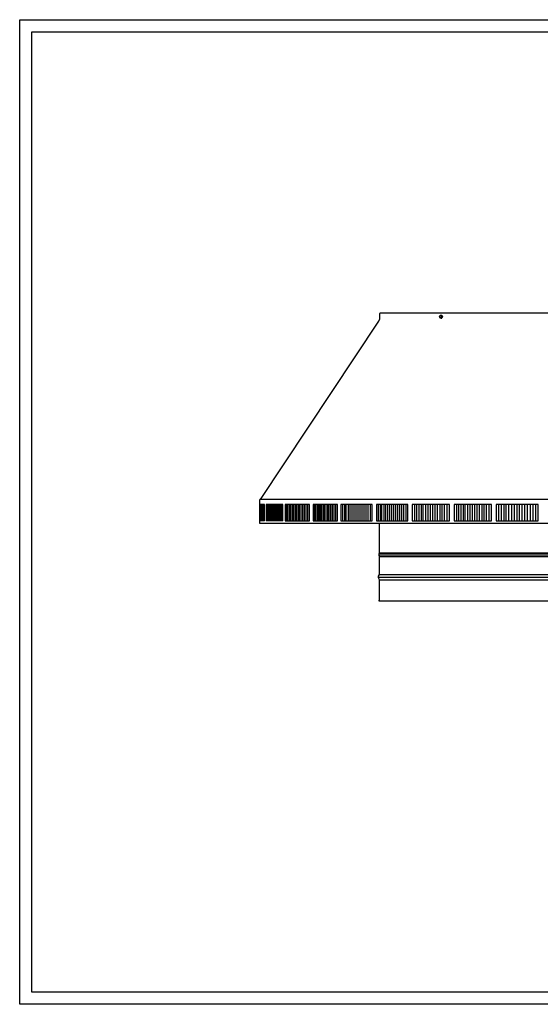
# Model space of a CAD drawing. Units: inches. Extents: x -21.8 to 32.4, y -15.3 to 25.8.
# Drawn here: x -21.8 to -0.1, y -15.3 to 25.8 of the extents above; entities that cross this region are included whole.
import ezdxf

# ---------------------------------------------------------------- set-up
doc = ezdxf.new("R2010")
doc.units = ezdxf.units.IN
doc.header["$MEASUREMENT"] = 0
doc.layers.add('PV-RF', color=4, linetype='Continuous')
doc.layers.add('Title Block', color=7, linetype='Continuous')

msp = doc.modelspace()

# ---------------------------------------------------------------- linework, layer by layer
at = {"layer": 'PV-RF'}
for p, q in [((-6.794, 3.481), (5.227, 3.481)), ((-6.82, 2.547), (5.227, 2.547))]:
    msp.add_line(p, q, dxfattribs=at)
for points in [[(5.227, 13.549), (-6.743, 13.549), (-6.744, 13.549), (-6.744, 13.549), (-6.745, 13.549), (-6.746, 13.549), (-6.746, 13.549), (-6.747, 13.549), (-6.748, 13.549), (-6.748, 13.548), (-6.749, 13.548), (-6.75, 13.548), (-6.75, 13.548), (-6.751, 13.548), (-6.752, 13.548), (-6.753, 13.547), (-6.753, 13.547), (-6.754, 13.547), (-6.755, 13.546), (-6.755, 13.546), (-6.756, 13.546), (-6.757, 13.546), (-6.757, 13.545), (-6.758, 13.545), (-6.759, 13.544), (-6.759, 13.544), (-6.76, 13.544), (-6.761, 13.543), (-6.761, 13.543), (-6.762, 13.542), (-6.762, 13.542), (-6.763, 13.541), (-6.764, 13.541), (-6.764, 13.54), (-6.765, 13.54), (-6.765, 13.539), (-6.766, 13.538), (-6.766, 13.538), (-6.767, 13.537), (-6.767, 13.537), (-6.768, 13.536), (-6.768, 13.535), (-6.768, 13.535), (-6.769, 13.534), (-6.769, 13.533), (-6.77, 13.533), (-6.77, 13.532), (-6.77, 13.531), (-6.77, 13.531), (-6.771, 13.53), (-6.771, 13.529), (-6.771, 13.529), (-6.772, 13.528), (-6.772, 13.527), (-6.772, 13.526), (-6.772, 13.526), (-6.772, 13.525), (-6.772, 13.524), (-6.773, 13.524), (-6.773, 13.523), (-6.773, 13.522), (-6.773, 13.522), (-6.773, 13.521), (-6.773, 13.52), (-6.773, 13.52), (-6.773, 13.519), (-6.773, 13.364), (-6.773, 13.359), (-6.773, 13.355), (-6.773, 13.35), (-6.774, 13.345), (-6.774, 13.34), (-6.775, 13.335), (-6.775, 13.33), (-6.776, 13.325), (-6.777, 13.32), (-6.778, 13.315), (-6.779, 13.31), (-6.78, 13.306), (-6.781, 13.301), (-6.782, 13.296), (-6.784, 13.291), (-6.785, 13.286), (-6.787, 13.282), (-6.789, 13.277), (-6.79, 13.272), (-6.792, 13.268), (-6.794, 13.263), (-6.796, 13.259), (-6.799, 13.254), (-6.801, 13.25), (-6.803, 13.245), (-6.806, 13.241), (-6.808, 13.237), (-6.811, 13.232), (-6.813, 13.228), (-6.816, 13.224), (-6.819, 13.22), (-11.758, 5.787)], [(-4.269, 13.408), (-4.246, 13.473)], [(-4.246, 13.342), (-4.269, 13.408)], [(-4.223, 13.464), (-4.223, 13.464), (-4.224, 13.464), (-4.225, 13.463), (-4.226, 13.463), (-4.226, 13.463), (-4.227, 13.463), (-4.228, 13.462), (-4.229, 13.462), (-4.229, 13.462), (-4.23, 13.461), (-4.231, 13.461), (-4.232, 13.46), (-4.233, 13.46), (-4.233, 13.459), (-4.234, 13.459), (-4.235, 13.458), (-4.236, 13.457), (-4.237, 13.457), (-4.237, 13.456), (-4.238, 13.455), (-4.239, 13.455), (-4.239, 13.454), (-4.24, 13.453), (-4.241, 13.452), (-4.242, 13.451), (-4.242, 13.45), (-4.243, 13.449), (-4.244, 13.448), (-4.244, 13.447), (-4.245, 13.446), (-4.245, 13.445), (-4.246, 13.444), (-4.247, 13.443), (-4.247, 13.442), (-4.248, 13.441), (-4.248, 13.439), (-4.249, 13.438), (-4.249, 13.437), (-4.25, 13.436), (-4.25, 13.434), (-4.251, 13.433), (-4.251, 13.432), (-4.251, 13.431), (-4.252, 13.428), (-4.253, 13.425), (-4.253, 13.423), (-4.253, 13.42), (-4.254, 13.417), (-4.254, 13.414), (-4.254, 13.412), (-4.254, 13.409), (-4.254, 13.407), (-4.254, 13.404), (-4.254, 13.402)], [(-4.254, 13.402), (-4.254, 13.399), (-4.254, 13.397), (-4.253, 13.395), (-4.253, 13.393), (-4.253, 13.391), (-4.252, 13.389), (-4.252, 13.387), (-4.251, 13.385), (-4.251, 13.383), (-4.25, 13.381), (-4.249, 13.379), (-4.249, 13.377), (-4.248, 13.375), (-4.247, 13.373), (-4.246, 13.371), (-4.245, 13.37), (-4.245, 13.369), (-4.244, 13.369), (-4.244, 13.368), (-4.243, 13.367), (-4.243, 13.366), (-4.242, 13.365), (-4.242, 13.365), (-4.241, 13.364), (-4.241, 13.363), (-4.24, 13.362), (-4.239, 13.362), (-4.239, 13.361), (-4.238, 13.36), (-4.237, 13.36), (-4.237, 13.359), (-4.236, 13.359), (-4.236, 13.358), (-4.235, 13.357), (-4.234, 13.357), (-4.234, 13.356), (-4.233, 13.356), (-4.232, 13.356), (-4.232, 13.355), (-4.231, 13.355), (-4.23, 13.354), (-4.229, 13.354), (-4.229, 13.354), (-4.228, 13.353), (-4.227, 13.353), (-4.227, 13.353), (-4.226, 13.353), (-4.225, 13.352), (-4.225, 13.352)], [(-4.246, 13.473), (-4.199, 13.473)], [(-4.199, 13.342), (-4.246, 13.342)], [(-4.199, 13.473), (-4.172, 13.473)], [(-4.199, 13.473), (-4.175, 13.408)], [(-4.175, 13.408), (-4.199, 13.342)], [(-4.199, 13.342), (-4.172, 13.342)], [(-4.175, 13.408), (-4.148, 13.408)], [(-4.172, 13.473), (-4.148, 13.408)], [(-4.148, 13.408), (-4.172, 13.342)], [(-11.773, 5.573), (-11.773, 5.787)], [(22.227, 5.787), (-11.773, 5.787)], [(-11.773, 5.573), (-11.773, 5.787)], [(-11.577, 5.573), (-11.773, 5.573)], [(-11.771, 4.9), (-11.771, 5.573)], [(-11.747, 4.9), (-11.747, 5.573)], [(-11.722, 4.9), (-11.722, 5.573)], [(-11.695, 4.9), (-11.695, 5.573)], [(-11.667, 4.9), (-11.667, 5.573)], [(-11.638, 4.9), (-11.638, 5.573)], [(-11.608, 4.9), (-11.608, 5.573)], [(-11.577, 4.9), (-11.577, 5.573)], [(-11.476, 5.573), (-11.511, 5.573)], [(-11.511, 5.573), (-11.511, 5.567)], [(-11.511, 5.567), (-11.511, 5.236)], [(-11.439, 5.573), (-11.476, 5.573)], [(-11.476, 5.567), (-11.476, 5.573)], [(-11.476, 5.236), (-11.476, 5.567)], [(-11.402, 5.573), (-11.439, 5.573)], [(-11.439, 5.567), (-11.439, 5.573)], [(-11.439, 5.236), (-11.439, 5.567)], [(-11.364, 5.573), (-11.402, 5.573)], [(-11.402, 5.567), (-11.402, 5.573)], [(-11.402, 5.236), (-11.402, 5.567)], [(-11.324, 5.573), (-11.364, 5.573)], [(-11.364, 5.567), (-11.364, 5.573)], [(-11.364, 5.236), (-11.364, 5.567)], [(-11.283, 5.573), (-11.324, 5.573)], [(-11.324, 5.567), (-11.324, 5.573)], [(-11.324, 5.236), (-11.324, 5.567)], [(-11.241, 5.573), (-11.283, 5.573)], [(-11.283, 5.567), (-11.283, 5.573)], [(-11.283, 5.236), (-11.283, 5.567)], [(-11.198, 5.573), (-11.241, 5.573)], [(-11.241, 5.567), (-11.241, 5.573)], [(-11.241, 5.236), (-11.241, 5.567)], [(-11.153, 5.573), (-11.198, 5.573)], [(-11.198, 5.567), (-11.198, 5.573)], [(-11.198, 5.236), (-11.198, 5.567)], [(-11.108, 5.573), (-11.153, 5.573)], [(-11.153, 5.567), (-11.153, 5.573)], [(-11.153, 5.236), (-11.153, 5.567)], [(-11.061, 5.573), (-11.108, 5.573)], [(-11.108, 5.567), (-11.108, 5.573)], [(-11.108, 5.236), (-11.108, 5.567)], [(-11.013, 5.573), (-11.061, 5.573)], [(-11.061, 5.567), (-11.061, 5.573)], [(-11.061, 5.236), (-11.061, 5.567)], [(-10.964, 5.573), (-11.013, 5.573)], [(-11.013, 5.567), (-11.013, 5.573)], [(-11.013, 5.236), (-11.013, 5.567)], [(-10.914, 5.573), (-10.964, 5.573)], [(-10.964, 5.567), (-10.964, 5.573)], [(-10.964, 5.236), (-10.964, 5.567)], [(-10.863, 5.573), (-10.914, 5.573)], [(-10.914, 5.567), (-10.914, 5.573)], [(-10.914, 5.236), (-10.914, 5.567)], [(-10.81, 5.573), (-10.863, 5.573)], [(-10.863, 5.567), (-10.863, 5.573)], [(-10.863, 5.236), (-10.863, 5.567)], [(-10.81, 4.9), (-10.81, 5.573)], [(-10.659, 5.573), (-10.715, 5.573)], [(-10.715, 5.573), (-10.715, 5.567)], [(-10.715, 5.567), (-10.715, 5.236)], [(-10.602, 5.573), (-10.659, 5.573)], [(-10.659, 5.567), (-10.659, 5.573)], [(-10.659, 5.236), (-10.659, 5.567)], [(-10.544, 5.573), (-10.602, 5.573)], [(-10.602, 5.567), (-10.602, 5.573)], [(-10.602, 5.236), (-10.602, 5.567)], [(-10.485, 5.573), (-10.544, 5.573)], [(-10.544, 5.573), (-10.544, 5.567)], [(-10.544, 5.567), (-10.544, 5.236)], [(-10.425, 5.573), (-10.485, 5.573)], [(-10.485, 5.567), (-10.485, 5.573)], [(-10.485, 5.236), (-10.485, 5.567)], [(-10.364, 5.573), (-10.425, 5.573)], [(-10.425, 5.567), (-10.425, 5.573)], [(-10.425, 5.236), (-10.425, 5.567)], [(-10.301, 5.573), (-10.364, 5.573)], [(-10.364, 5.567), (-10.364, 5.573)], [(-10.364, 5.236), (-10.364, 5.567)], [(-10.302, 5.567), (-10.302, 5.573)], [(-10.302, 5.236), (-10.302, 5.567)], [(-10.238, 5.573), (-10.301, 5.573)], [(-10.174, 5.573), (-10.238, 5.573)], [(-10.238, 5.567), (-10.238, 5.573)], [(-10.238, 5.236), (-10.238, 5.567)], [(-10.108, 5.573), (-10.174, 5.573)], [(-10.174, 5.567), (-10.174, 5.573)], [(-10.174, 5.236), (-10.174, 5.567)], [(-10.041, 5.573), (-10.108, 5.573)], [(-10.108, 5.567), (-10.108, 5.573)], [(-10.108, 5.236), (-10.108, 5.567)], [(-9.974, 5.573), (-10.041, 5.573)], [(-10.041, 5.567), (-10.041, 5.573)], [(-10.041, 5.236), (-10.041, 5.567)], [(-9.905, 5.573), (-9.974, 5.573)], [(-9.974, 5.567), (-9.974, 5.573)], [(-9.974, 5.236), (-9.974, 5.567)], [(-9.835, 5.573), (-9.905, 5.573)], [(-9.905, 5.567), (-9.905, 5.573)], [(-9.905, 5.236), (-9.905, 5.567)], [(-9.765, 5.573), (-9.835, 5.573)], [(-9.835, 5.567), (-9.835, 5.573)], [(-9.835, 5.236), (-9.835, 5.567)], [(-9.693, 5.573), (-9.765, 5.573)], [(-9.765, 5.567), (-9.765, 5.573)], [(-9.765, 5.236), (-9.765, 5.567)], [(-9.693, 4.9), (-9.693, 5.573)], [(-9.488, 5.573), (-9.544, 5.573)], [(-9.544, 5.573), (-9.544, 5.567)], [(-9.544, 5.567), (-9.544, 5.236)], [(-9.488, 5.567), (-9.488, 5.573)], [(-9.431, 5.573), (-9.488, 5.573)], [(-9.488, 5.236), (-9.488, 5.567)], [(-9.431, 5.567), (-9.431, 5.573)], [(-9.373, 5.573), (-9.431, 5.573)], [(-9.431, 5.236), (-9.431, 5.567)], [(-9.373, 5.573), (-9.373, 5.567)], [(-9.314, 5.573), (-9.373, 5.573)], [(-9.373, 5.567), (-9.373, 5.236)], [(-9.314, 5.567), (-9.314, 5.573)], [(-9.254, 5.573), (-9.314, 5.573)], [(-9.314, 5.236), (-9.314, 5.567)], [(-9.254, 5.567), (-9.254, 5.573)], [(-9.193, 5.573), (-9.254, 5.573)], [(-9.254, 5.236), (-9.254, 5.567)], [(-9.193, 5.567), (-9.193, 5.573)], [(-9.13, 5.573), (-9.193, 5.573)], [(-9.193, 5.236), (-9.193, 5.567)], [(-9.13, 5.567), (-9.13, 5.573)], [(-9.067, 5.573), (-9.13, 5.573)], [(-9.13, 5.236), (-9.13, 5.567)], [(-9.067, 5.567), (-9.067, 5.573)], [(-9.002, 5.573), (-9.067, 5.573)], [(-9.067, 5.236), (-9.067, 5.567)], [(-9.002, 5.567), (-9.002, 5.573)], [(-8.937, 5.573), (-9.002, 5.573)], [(-9.002, 5.236), (-9.002, 5.567)], [(-8.937, 5.567), (-8.937, 5.573)], [(-8.87, 5.573), (-8.937, 5.573)], [(-8.937, 5.236), (-8.937, 5.567)], [(-8.87, 5.567), (-8.87, 5.573)], [(-8.803, 5.573), (-8.87, 5.573)], [(-8.87, 5.236), (-8.87, 5.567)], [(-8.803, 5.567), (-8.803, 5.573)], [(-8.734, 5.573), (-8.803, 5.573)], [(-8.803, 5.236), (-8.803, 5.567)], [(-8.734, 5.567), (-8.734, 5.573)], [(-8.664, 5.573), (-8.734, 5.573)], [(-8.734, 5.236), (-8.734, 5.567)], [(-8.664, 5.567), (-8.664, 5.573)], [(-8.593, 5.573), (-8.664, 5.573)], [(-8.664, 5.236), (-8.664, 5.567)], [(-8.593, 5.567), (-8.593, 5.573)], [(-8.522, 5.573), (-8.593, 5.573)], [(-8.593, 5.236), (-8.593, 5.567)], [(-8.522, 4.9), (-8.522, 5.573)], [(-8.318, 5.573), (-8.393, 5.573)], [(-8.393, 5.573), (-8.393, 5.567)], [(-8.393, 5.567), (-8.393, 5.236)], [(-8.242, 5.573), (-8.318, 5.573)], [(-8.318, 5.573), (-8.318, 5.567)], [(-8.318, 5.567), (-8.318, 5.236)], [(-8.166, 5.573), (-8.242, 5.573)], [(-8.242, 5.573), (-8.242, 5.567)], [(-8.242, 5.567), (-8.242, 5.236)], [(-8.166, 5.567), (-8.166, 5.573)], [(-8.088, 5.573), (-8.166, 5.573)], [(-8.166, 5.236), (-8.166, 5.567)], [(-8.009, 5.573), (-8.088, 5.573)], [(-8.088, 5.573), (-8.088, 5.567)], [(-8.088, 5.567), (-8.088, 5.236)], [(-7.929, 5.573), (-8.009, 5.573)], [(-8.009, 5.573), (-8.009, 5.567)], [(-8.009, 5.567), (-8.009, 5.236)], [(-7.849, 5.573), (-7.929, 5.573)], [(-7.929, 5.573), (-7.929, 5.567)], [(-7.929, 5.567), (-7.929, 5.236)], [(-7.767, 5.573), (-7.849, 5.573)], [(-7.849, 5.573), (-7.849, 5.567)], [(-7.849, 5.567), (-7.849, 5.236)], [(-7.685, 5.573), (-7.767, 5.573)], [(-7.767, 5.573), (-7.767, 5.567)], [(-7.767, 5.567), (-7.767, 5.236)], [(-7.601, 5.573), (-7.685, 5.573)], [(-7.685, 5.573), (-7.685, 5.567)], [(-7.685, 5.567), (-7.685, 5.236)], [(-7.517, 5.573), (-7.601, 5.573)], [(-7.601, 5.573), (-7.601, 5.567)], [(-7.601, 5.567), (-7.601, 5.236)], [(-7.432, 5.573), (-7.517, 5.573)], [(-7.517, 5.573), (-7.517, 5.567)], [(-7.517, 5.567), (-7.517, 5.236)], [(-7.346, 5.573), (-7.432, 5.573)], [(-7.432, 5.573), (-7.432, 5.567)], [(-7.432, 5.567), (-7.432, 5.236)], [(-7.259, 5.573), (-7.346, 5.573)], [(-7.346, 5.573), (-7.346, 5.567)], [(-7.346, 5.567), (-7.346, 5.236)], [(-7.171, 5.573), (-7.259, 5.573)], [(-7.259, 5.573), (-7.259, 5.567)], [(-7.259, 5.567), (-7.259, 5.236)], [(-7.082, 5.573), (-7.171, 5.573)], [(-7.171, 5.573), (-7.171, 5.567)], [(-7.171, 5.567), (-7.171, 5.236)], [(-7.082, 4.9), (-7.082, 5.573)], [(-6.829, 5.573), (-6.904, 5.573)], [(-6.904, 5.573), (-6.904, 5.567)], [(-6.904, 5.567), (-6.904, 5.236)], [(-6.753, 5.573), (-6.829, 5.573)], [(-6.829, 5.573), (-6.829, 5.567)], [(-6.829, 5.567), (-6.829, 5.236)], [(-6.677, 5.573), (-6.753, 5.573)], [(-6.753, 5.573), (-6.753, 5.567)], [(-6.753, 5.567), (-6.753, 5.236)], [(-6.677, 5.567), (-6.677, 5.573)], [(-6.599, 5.573), (-6.677, 5.573)], [(-6.677, 5.236), (-6.677, 5.567)], [(-6.52, 5.573), (-6.599, 5.573)], [(-6.599, 5.573), (-6.599, 5.567)], [(-6.599, 5.567), (-6.599, 5.236)], [(-6.441, 5.573), (-6.52, 5.573)], [(-6.52, 5.573), (-6.52, 5.567)], [(-6.52, 5.567), (-6.52, 5.236)], [(-6.36, 5.573), (-6.441, 5.573)], [(-6.441, 5.573), (-6.441, 5.567)], [(-6.441, 5.567), (-6.441, 5.236)], [(-6.278, 5.573), (-6.36, 5.573)], [(-6.36, 5.573), (-6.36, 5.567)], [(-6.36, 5.567), (-6.36, 5.236)], [(-6.196, 5.573), (-6.278, 5.573)], [(-6.278, 5.573), (-6.278, 5.567)], [(-6.278, 5.567), (-6.278, 5.236)], [(-6.112, 5.573), (-6.196, 5.573)], [(-6.196, 5.573), (-6.196, 5.567)], [(-6.196, 5.567), (-6.196, 5.236)], [(-6.113, 5.573), (-6.113, 5.567)], [(-6.113, 5.567), (-6.113, 5.236)], [(-6.028, 5.573), (-6.112, 5.573)], [(-5.943, 5.573), (-6.028, 5.573)], [(-6.028, 5.573), (-6.028, 5.567)], [(-6.028, 5.567), (-6.028, 5.236)], [(-5.857, 5.573), (-5.943, 5.573)], [(-5.943, 5.573), (-5.943, 5.567)], [(-5.943, 5.567), (-5.943, 5.236)], [(-5.77, 5.573), (-5.857, 5.573)], [(-5.857, 5.573), (-5.857, 5.567)], [(-5.857, 5.567), (-5.857, 5.236)], [(-5.682, 5.573), (-5.77, 5.573)], [(-5.77, 5.573), (-5.77, 5.567)], [(-5.77, 5.567), (-5.77, 5.236)], [(-5.593, 5.573), (-5.682, 5.573)], [(-5.682, 5.573), (-5.682, 5.567)], [(-5.682, 5.567), (-5.682, 5.236)], [(-5.593, 4.9), (-5.593, 5.573)], [(-5.321, 5.573), (-5.413, 5.573)], [(-5.413, 5.573), (-5.413, 5.567)], [(-5.413, 5.567), (-5.413, 5.236)], [(-5.321, 5.573), (-5.321, 5.567)], [(-5.229, 5.573), (-5.321, 5.573)], [(-5.321, 5.567), (-5.321, 5.236)], [(-5.229, 5.573), (-5.229, 5.567)], [(-5.136, 5.573), (-5.229, 5.573)], [(-5.229, 5.567), (-5.229, 5.236)], [(-5.136, 5.573), (-5.136, 5.567)], [(-5.042, 5.573), (-5.136, 5.573)], [(-5.136, 5.567), (-5.136, 5.236)], [(-5.042, 5.573), (-5.042, 5.567)], [(-4.948, 5.573), (-5.042, 5.573)], [(-5.042, 5.567), (-5.042, 5.236)], [(-4.948, 5.567), (-4.948, 5.573)], [(-4.852, 5.573), (-4.948, 5.573)], [(-4.948, 5.236), (-4.948, 5.567)], [(-4.852, 5.573), (-4.852, 5.567)], [(-4.756, 5.573), (-4.852, 5.573)], [(-4.852, 5.567), (-4.852, 5.236)], [(-4.756, 5.573), (-4.756, 5.567)], [(-4.659, 5.573), (-4.756, 5.573)], [(-4.756, 5.567), (-4.756, 5.236)], [(-4.659, 5.573), (-4.659, 5.567)], [(-4.561, 5.573), (-4.659, 5.573)], [(-4.659, 5.567), (-4.659, 5.236)], [(-4.561, 5.573), (-4.561, 5.567)], [(-4.462, 5.573), (-4.561, 5.573)], [(-4.561, 5.567), (-4.561, 5.236)], [(-4.462, 5.573), (-4.462, 5.567)], [(-4.363, 5.573), (-4.462, 5.573)], [(-4.462, 5.567), (-4.462, 5.236)], [(-4.363, 5.573), (-4.363, 5.567)], [(-4.263, 5.573), (-4.363, 5.573)], [(-4.363, 5.567), (-4.363, 5.236)], [(-4.263, 5.573), (-4.263, 5.567)], [(-4.162, 5.573), (-4.263, 5.573)], [(-4.263, 5.567), (-4.263, 5.236)], [(-4.162, 5.567), (-4.162, 5.573)], [(-4.06, 5.573), (-4.162, 5.573)], [(-4.162, 5.236), (-4.162, 5.567)], [(-4.06, 5.567), (-4.06, 5.573)], [(-3.958, 5.573), (-4.06, 5.573)], [(-4.06, 5.236), (-4.06, 5.567)], [(-3.958, 5.567), (-3.958, 5.573)], [(-3.855, 5.573), (-3.958, 5.573)], [(-3.958, 5.236), (-3.958, 5.567)], [(-3.855, 4.9), (-3.855, 5.573)], [(-3.569, 5.573), (-3.661, 5.573)], [(-3.661, 5.573), (-3.661, 5.567)], [(-3.661, 5.567), (-3.661, 5.236)], [(-3.477, 5.573), (-3.569, 5.573)], [(-3.569, 5.573), (-3.569, 5.567)], [(-3.569, 5.567), (-3.569, 5.236)], [(-3.384, 5.573), (-3.477, 5.573)], [(-3.477, 5.573), (-3.477, 5.567)], [(-3.477, 5.567), (-3.477, 5.236)], [(-3.29, 5.573), (-3.384, 5.573)], [(-3.384, 5.573), (-3.384, 5.567)], [(-3.384, 5.567), (-3.384, 5.236)], [(-3.196, 5.573), (-3.29, 5.573)], [(-3.29, 5.573), (-3.29, 5.567)], [(-3.29, 5.567), (-3.29, 5.236)], [(-3.1, 5.573), (-3.196, 5.573)], [(-3.196, 5.567), (-3.196, 5.573)], [(-3.196, 5.236), (-3.196, 5.567)], [(-3.004, 5.573), (-3.1, 5.573)], [(-3.1, 5.573), (-3.1, 5.567)], [(-3.1, 5.567), (-3.1, 5.236)], [(-2.907, 5.573), (-3.004, 5.573)], [(-3.004, 5.573), (-3.004, 5.567)], [(-3.004, 5.567), (-3.004, 5.236)], [(-2.809, 5.573), (-2.907, 5.573)], [(-2.907, 5.573), (-2.907, 5.567)], [(-2.907, 5.567), (-2.907, 5.236)], [(-2.71, 5.573), (-2.809, 5.573)], [(-2.809, 5.573), (-2.809, 5.567)], [(-2.809, 5.567), (-2.809, 5.236)], [(-2.611, 5.573), (-2.71, 5.573)], [(-2.71, 5.573), (-2.71, 5.567)], [(-2.71, 5.567), (-2.71, 5.236)], [(-2.511, 5.573), (-2.611, 5.573)], [(-2.611, 5.573), (-2.611, 5.567)], [(-2.611, 5.567), (-2.611, 5.236)], [(-2.41, 5.573), (-2.511, 5.573)], [(-2.511, 5.573), (-2.511, 5.567)], [(-2.511, 5.567), (-2.511, 5.236)], [(-2.308, 5.573), (-2.41, 5.573)], [(-2.41, 5.567), (-2.41, 5.573)], [(-2.41, 5.236), (-2.41, 5.567)], [(-2.206, 5.573), (-2.308, 5.573)], [(-2.308, 5.567), (-2.308, 5.573)], [(-2.308, 5.236), (-2.308, 5.567)], [(-2.103, 5.573), (-2.206, 5.573)], [(-2.206, 5.567), (-2.206, 5.573)], [(-2.206, 5.236), (-2.206, 5.567)], [(-2.103, 4.9), (-2.103, 5.573)], [(-1.804, 5.573), (-1.909, 5.573)], [(-1.909, 5.573), (-1.909, 5.567)], [(-1.909, 5.567), (-1.909, 5.236)], [(-1.804, 5.573), (-1.804, 5.567)], [(-1.698, 5.573), (-1.804, 5.573)], [(-1.804, 5.567), (-1.804, 5.236)], [(-1.698, 5.573), (-1.698, 5.567)], [(-1.592, 5.573), (-1.698, 5.573)], [(-1.698, 5.567), (-1.698, 5.236)], [(-1.485, 5.573), (-1.592, 5.573)], [(-1.592, 5.573), (-1.592, 5.567)], [(-1.592, 5.567), (-1.592, 5.236)], [(-1.377, 5.573), (-1.485, 5.573)], [(-1.485, 5.567), (-1.485, 5.573)], [(-1.485, 5.236), (-1.485, 5.567)], [(-1.377, 5.567), (-1.377, 5.573)], [(-1.269, 5.573), (-1.377, 5.573)], [(-1.377, 5.236), (-1.377, 5.567)], [(-1.16, 5.573), (-1.269, 5.573)], [(-1.269, 5.573), (-1.269, 5.567)], [(-1.269, 5.567), (-1.269, 5.236)], [(-1.05, 5.573), (-1.16, 5.573)], [(-1.16, 5.573), (-1.16, 5.567)], [(-1.16, 5.567), (-1.16, 5.236)], [(-0.94, 5.573), (-1.05, 5.573)], [(-1.05, 5.573), (-1.05, 5.567)], [(-1.05, 5.567), (-1.05, 5.236)], [(-0.829, 5.573), (-0.94, 5.573)], [(-0.94, 5.567), (-0.94, 5.573)], [(-0.94, 5.236), (-0.94, 5.567)], [(-0.829, 5.573), (-0.829, 5.567)], [(-0.718, 5.573), (-0.829, 5.573)], [(-0.829, 5.567), (-0.829, 5.236)], [(-0.718, 5.573), (-0.718, 5.567)], [(-0.606, 5.573), (-0.718, 5.573)], [(-0.718, 5.567), (-0.718, 5.236)], [(-0.494, 5.573), (-0.606, 5.573)], [(-0.606, 5.567), (-0.606, 5.573)], [(-0.606, 5.236), (-0.606, 5.567)], [(-0.381, 5.573), (-0.494, 5.573)], [(-0.494, 5.573), (-0.494, 5.567)], [(-0.494, 5.567), (-0.494, 5.236)], [(-0.268, 5.573), (-0.381, 5.573)], [(-0.381, 5.573), (-0.381, 5.567)], [(-0.381, 5.567), (-0.381, 5.236)], [(-0.154, 5.573), (-0.268, 5.573)], [(-0.268, 5.573), (-0.268, 5.567)], [(-0.268, 5.567), (-0.268, 5.236)], [(-0.154, 4.9), (-0.154, 5.573)], [(-11.511, 5.236), (-11.511, 4.906)], [(-11.476, 5.236), (-11.476, 4.906)], [(-11.439, 5.236), (-11.439, 4.906)], [(-11.402, 5.236), (-11.402, 4.906)], [(-11.364, 5.236), (-11.364, 4.906)], [(-11.324, 5.236), (-11.324, 4.906)], [(-11.283, 5.236), (-11.283, 4.906)], [(-11.241, 5.236), (-11.241, 4.906)], [(-11.198, 5.236), (-11.198, 4.906)], [(-11.153, 5.236), (-11.153, 4.906)], [(-11.108, 5.236), (-11.108, 4.906)], [(-11.061, 5.236), (-11.061, 4.906)], [(-11.013, 5.236), (-11.013, 4.906)], [(-10.964, 5.236), (-10.964, 4.906)], [(-10.914, 5.236), (-10.914, 4.906)], [(-10.863, 5.236), (-10.863, 4.906)], [(-10.715, 5.236), (-10.715, 4.906)], [(-10.659, 4.906), (-10.659, 5.236)], [(-10.602, 4.906), (-10.602, 5.236)], [(-10.544, 5.236), (-10.544, 4.906)], [(-10.485, 4.906), (-10.485, 5.236)], [(-10.425, 4.906), (-10.425, 5.236)], [(-10.364, 4.906), (-10.364, 5.236)], [(-10.302, 4.906), (-10.302, 5.236)], [(-10.238, 4.906), (-10.238, 5.236)], [(-10.174, 4.906), (-10.174, 5.236)], [(-10.108, 4.906), (-10.108, 5.236)], [(-10.041, 4.906), (-10.041, 5.236)], [(-9.974, 4.906), (-9.974, 5.236)], [(-9.905, 4.906), (-9.905, 5.236)], [(-9.835, 4.906), (-9.835, 5.236)], [(-9.765, 4.906), (-9.765, 5.236)], [(-9.544, 5.236), (-9.544, 4.906)], [(-9.488, 4.906), (-9.488, 5.236)], [(-9.431, 4.906), (-9.431, 5.236)], [(-9.373, 5.236), (-9.373, 4.906)], [(-9.314, 4.906), (-9.314, 5.236)], [(-9.254, 4.906), (-9.254, 5.236)], [(-9.193, 4.906), (-9.193, 5.236)], [(-9.13, 4.906), (-9.13, 5.236)], [(-9.067, 4.906), (-9.067, 5.236)], [(-9.002, 4.906), (-9.002, 5.236)], [(-8.937, 4.906), (-8.937, 5.236)], [(-8.87, 4.906), (-8.87, 5.236)], [(-8.803, 4.906), (-8.803, 5.236)], [(-8.734, 4.906), (-8.734, 5.236)], [(-8.664, 4.906), (-8.664, 5.236)], [(-8.593, 4.906), (-8.593, 5.236)], [(-8.393, 5.236), (-8.393, 4.906)], [(-8.318, 5.236), (-8.318, 4.906)], [(-8.242, 5.236), (-8.242, 4.906)], [(-8.166, 4.906), (-8.166, 5.236)], [(-8.088, 5.236), (-8.088, 4.906)], [(-8.009, 5.236), (-8.009, 4.906)], [(-7.929, 5.236), (-7.929, 4.906)], [(-7.849, 5.236), (-7.849, 4.906)], [(-7.767, 5.236), (-7.767, 4.906)], [(-7.685, 5.236), (-7.685, 4.906)], [(-7.601, 5.236), (-7.601, 4.906)], [(-7.517, 5.236), (-7.517, 4.906)], [(-7.432, 5.236), (-7.432, 4.906)], [(-7.346, 5.236), (-7.346, 4.906)], [(-7.259, 5.236), (-7.259, 4.906)], [(-7.171, 5.236), (-7.171, 4.906)], [(-6.904, 5.236), (-6.904, 4.906)], [(-6.829, 5.236), (-6.829, 4.906)], [(-6.753, 5.236), (-6.753, 4.906)], [(-6.677, 4.906), (-6.677, 5.236)], [(-6.599, 5.236), (-6.599, 4.906)], [(-6.52, 5.236), (-6.52, 4.906)], [(-6.441, 5.236), (-6.441, 4.906)], [(-6.36, 5.236), (-6.36, 4.906)], [(-6.278, 5.236), (-6.278, 4.906)], [(-6.196, 5.236), (-6.196, 4.906)], [(-6.113, 5.236), (-6.113, 4.906)], [(-6.028, 5.236), (-6.028, 4.906)], [(-5.943, 5.236), (-5.943, 4.906)], [(-5.857, 5.236), (-5.857, 4.906)], [(-5.77, 5.236), (-5.77, 4.906)], [(-5.682, 5.236), (-5.682, 4.906)], [(-5.413, 5.236), (-5.413, 4.906)], [(-5.321, 5.236), (-5.321, 4.906)], [(-5.229, 5.236), (-5.229, 4.906)], [(-5.136, 5.236), (-5.136, 4.906)], [(-5.042, 5.236), (-5.042, 4.906)], [(-4.948, 4.906), (-4.948, 5.236)], [(-4.852, 5.236), (-4.852, 4.906)], [(-4.756, 5.236), (-4.756, 4.906)], [(-4.659, 5.236), (-4.659, 4.906)], [(-4.561, 5.236), (-4.561, 4.906)], [(-4.462, 5.236), (-4.462, 4.906)], [(-4.363, 5.236), (-4.363, 4.906)], [(-4.263, 5.236), (-4.263, 4.906)], [(-4.162, 4.906), (-4.162, 5.236)], [(-4.06, 4.906), (-4.06, 5.236)], [(-3.958, 4.906), (-3.958, 5.236)], [(-3.661, 5.236), (-3.661, 4.906)], [(-3.569, 5.236), (-3.569, 4.906)], [(-3.477, 5.236), (-3.477, 4.906)], [(-3.384, 5.236), (-3.384, 4.906)], [(-3.29, 5.236), (-3.29, 4.906)], [(-3.196, 4.906), (-3.196, 5.236)], [(-3.1, 5.236), (-3.1, 4.906)], [(-3.004, 5.236), (-3.004, 4.906)], [(-2.907, 5.236), (-2.907, 4.906)], [(-2.809, 5.236), (-2.809, 4.906)], [(-2.71, 5.236), (-2.71, 4.906)], [(-2.611, 5.236), (-2.611, 4.906)], [(-2.511, 5.236), (-2.511, 4.906)], [(-2.41, 4.906), (-2.41, 5.236)], [(-2.308, 4.906), (-2.308, 5.236)], [(-2.206, 4.906), (-2.206, 5.236)], [(-1.909, 5.236), (-1.909, 4.906)], [(-1.804, 5.236), (-1.804, 4.906)], [(-1.698, 5.236), (-1.698, 4.906)], [(-1.592, 5.236), (-1.592, 4.906)], [(-1.485, 4.906), (-1.485, 5.236)], [(-1.377, 4.906), (-1.377, 5.236)], [(-1.269, 5.236), (-1.269, 4.906)], [(-1.16, 5.236), (-1.16, 4.906)], [(-1.05, 5.236), (-1.05, 4.906)], [(-0.94, 4.906), (-0.94, 5.236)], [(-0.829, 5.236), (-0.829, 4.906)], [(-0.718, 5.236), (-0.718, 4.906)], [(-0.606, 4.906), (-0.606, 5.236)], [(-0.494, 5.236), (-0.494, 4.906)], [(-0.381, 5.236), (-0.381, 4.906)], [(-0.268, 5.236), (-0.268, 4.906)], [(-11.773, 4.787), (-11.773, 4.9)], [(-11.577, 4.9), (-11.773, 4.9)], [(-11.773, 4.787), (-11.773, 4.9)], [(22.227, 4.787), (-11.773, 4.787)], [(-11.511, 4.906), (-11.511, 4.9)], [(-11.476, 4.9), (-11.511, 4.9)], [(-11.476, 4.906), (-11.476, 4.9)], [(-11.439, 4.9), (-11.476, 4.9)], [(-11.439, 4.906), (-11.439, 4.9)], [(-11.402, 4.9), (-11.439, 4.9)], [(-11.402, 4.906), (-11.402, 4.9)], [(-11.364, 4.9), (-11.402, 4.9)], [(-11.364, 4.906), (-11.364, 4.9)], [(-11.324, 4.9), (-11.364, 4.9)], [(-11.324, 4.906), (-11.324, 4.9)], [(-11.283, 4.9), (-11.324, 4.9)], [(-11.283, 4.906), (-11.283, 4.9)], [(-11.241, 4.9), (-11.283, 4.9)], [(-11.241, 4.906), (-11.241, 4.9)], [(-11.198, 4.9), (-11.241, 4.9)], [(-11.198, 4.906), (-11.198, 4.9)], [(-11.153, 4.9), (-11.198, 4.9)], [(-11.153, 4.906), (-11.153, 4.9)], [(-11.108, 4.9), (-11.153, 4.9)], [(-11.108, 4.906), (-11.108, 4.9)], [(-11.061, 4.9), (-11.108, 4.9)], [(-11.061, 4.906), (-11.061, 4.9)], [(-11.013, 4.9), (-11.061, 4.9)], [(-11.013, 4.906), (-11.013, 4.9)], [(-10.964, 4.9), (-11.013, 4.9)], [(-10.964, 4.906), (-10.964, 4.9)], [(-10.914, 4.9), (-10.964, 4.9)], [(-10.914, 4.906), (-10.914, 4.9)], [(-10.863, 4.9), (-10.914, 4.9)], [(-10.863, 4.906), (-10.863, 4.9)], [(-10.81, 4.9), (-10.863, 4.9)], [(-10.715, 4.906), (-10.715, 4.9)], [(-10.715, 4.9), (-10.659, 4.9)], [(-10.659, 4.9), (-10.659, 4.906)], [(-10.659, 4.9), (-10.602, 4.9)], [(-10.602, 4.9), (-10.602, 4.906)], [(-10.602, 4.9), (-10.544, 4.9)], [(-10.544, 4.906), (-10.544, 4.9)], [(-10.544, 4.9), (-10.485, 4.9)], [(-10.485, 4.9), (-10.485, 4.906)], [(-10.485, 4.9), (-10.425, 4.9)], [(-10.425, 4.9), (-10.425, 4.906)], [(-10.425, 4.9), (-10.364, 4.9)], [(-10.364, 4.9), (-10.364, 4.906)], [(-10.364, 4.9), (-10.301, 4.9)], [(-10.302, 4.9), (-10.302, 4.906)], [(-10.301, 4.9), (-10.238, 4.9)], [(-10.238, 4.9), (-10.238, 4.906)], [(-10.238, 4.9), (-10.174, 4.9)], [(-10.174, 4.9), (-10.174, 4.906)], [(-10.174, 4.9), (-10.108, 4.9)], [(-10.108, 4.9), (-10.108, 4.906)], [(-10.108, 4.9), (-10.041, 4.9)], [(-10.041, 4.9), (-10.041, 4.906)], [(-10.041, 4.9), (-9.974, 4.9)], [(-9.974, 4.9), (-9.974, 4.906)], [(-9.974, 4.9), (-9.905, 4.9)], [(-9.905, 4.9), (-9.905, 4.906)], [(-9.905, 4.9), (-9.835, 4.9)], [(-9.835, 4.9), (-9.835, 4.906)], [(-9.835, 4.9), (-9.765, 4.9)], [(-9.765, 4.9), (-9.765, 4.906)], [(-9.765, 4.9), (-9.693, 4.9)], [(-9.544, 4.906), (-9.544, 4.9)], [(-9.544, 4.9), (-9.488, 4.9)], [(-9.488, 4.9), (-9.488, 4.906)], [(-9.488, 4.9), (-9.431, 4.9)], [(-9.431, 4.9), (-9.431, 4.906)], [(-9.431, 4.9), (-9.373, 4.9)], [(-9.373, 4.906), (-9.373, 4.9)], [(-9.373, 4.9), (-9.314, 4.9)], [(-9.314, 4.9), (-9.314, 4.906)], [(-9.314, 4.9), (-9.254, 4.9)], [(-9.254, 4.9), (-9.254, 4.906)], [(-9.254, 4.9), (-9.193, 4.9)], [(-9.193, 4.9), (-9.193, 4.906)], [(-9.193, 4.9), (-9.13, 4.9)], [(-9.13, 4.9), (-9.13, 4.906)], [(-9.13, 4.9), (-9.067, 4.9)], [(-9.067, 4.9), (-9.067, 4.906)], [(-9.067, 4.9), (-9.002, 4.9)], [(-9.002, 4.9), (-9.002, 4.906)], [(-9.002, 4.9), (-8.937, 4.9)], [(-8.937, 4.9), (-8.937, 4.906)], [(-8.937, 4.9), (-8.87, 4.9)], [(-8.87, 4.9), (-8.87, 4.906)], [(-8.87, 4.9), (-8.803, 4.9)], [(-8.803, 4.9), (-8.803, 4.906)], [(-8.803, 4.9), (-8.734, 4.9)], [(-8.734, 4.9), (-8.734, 4.906)], [(-8.734, 4.9), (-8.664, 4.9)], [(-8.664, 4.9), (-8.664, 4.906)], [(-8.664, 4.9), (-8.593, 4.9)], [(-8.593, 4.9), (-8.593, 4.906)], [(-8.593, 4.9), (-8.522, 4.9)], [(-8.393, 4.906), (-8.393, 4.9)], [(-8.393, 4.9), (-8.318, 4.9)], [(-8.318, 4.906), (-8.318, 4.9)], [(-8.318, 4.9), (-8.242, 4.9)], [(-8.242, 4.906), (-8.242, 4.9)], [(-8.242, 4.9), (-8.166, 4.9)], [(-8.166, 4.9), (-8.166, 4.906)], [(-8.166, 4.9), (-8.088, 4.9)], [(-8.088, 4.906), (-8.088, 4.9)], [(-8.088, 4.9), (-8.009, 4.9)], [(-8.009, 4.906), (-8.009, 4.9)], [(-8.009, 4.9), (-7.929, 4.9)], [(-7.929, 4.906), (-7.929, 4.9)], [(-7.929, 4.9), (-7.849, 4.9)], [(-7.849, 4.906), (-7.849, 4.9)], [(-7.849, 4.9), (-7.767, 4.9)], [(-7.767, 4.906), (-7.767, 4.9)], [(-7.767, 4.9), (-7.685, 4.9)], [(-7.685, 4.906), (-7.685, 4.9)], [(-7.685, 4.9), (-7.601, 4.9)], [(-7.601, 4.906), (-7.601, 4.9)], [(-7.601, 4.9), (-7.517, 4.9)], [(-7.517, 4.906), (-7.517, 4.9)], [(-7.517, 4.9), (-7.432, 4.9)], [(-7.432, 4.906), (-7.432, 4.9)], [(-7.432, 4.9), (-7.346, 4.9)], [(-7.346, 4.906), (-7.346, 4.9)], [(-7.346, 4.9), (-7.259, 4.9)], [(-7.259, 4.906), (-7.259, 4.9)], [(-7.259, 4.9), (-7.171, 4.9)], [(-7.171, 4.906), (-7.171, 4.9)], [(-7.171, 4.9), (-7.082, 4.9)], [(-6.904, 4.906), (-6.904, 4.9)], [(-6.904, 4.9), (-6.829, 4.9)], [(-6.829, 4.906), (-6.829, 4.9)], [(-6.829, 4.9), (-6.753, 4.9)], [(-6.775, 3.549), (-6.775, 4.787)], [(-6.753, 4.906), (-6.753, 4.9)], [(-6.753, 4.9), (-6.677, 4.9)], [(-6.677, 4.9), (-6.677, 4.906)], [(-6.677, 4.9), (-6.599, 4.9)], [(-6.599, 4.906), (-6.599, 4.9)], [(-6.599, 4.9), (-6.52, 4.9)], [(-6.52, 4.906), (-6.52, 4.9)], [(-6.52, 4.9), (-6.441, 4.9)], [(-6.441, 4.906), (-6.441, 4.9)], [(-6.441, 4.9), (-6.36, 4.9)], [(-6.36, 4.906), (-6.36, 4.9)], [(-6.36, 4.9), (-6.278, 4.9)], [(-6.278, 4.906), (-6.278, 4.9)], [(-6.278, 4.9), (-6.196, 4.9)], [(-6.196, 4.906), (-6.196, 4.9)], [(-6.196, 4.9), (-6.112, 4.9)], [(-6.113, 4.906), (-6.113, 4.9)], [(-6.112, 4.9), (-6.028, 4.9)], [(-6.028, 4.906), (-6.028, 4.9)], [(-6.028, 4.9), (-5.943, 4.9)], [(-5.943, 4.906), (-5.943, 4.9)], [(-5.943, 4.9), (-5.857, 4.9)], [(-5.857, 4.906), (-5.857, 4.9)], [(-5.857, 4.9), (-5.77, 4.9)], [(-5.77, 4.906), (-5.77, 4.9)], [(-5.77, 4.9), (-5.682, 4.9)], [(-5.682, 4.906), (-5.682, 4.9)], [(-5.682, 4.9), (-5.593, 4.9)], [(-5.413, 4.906), (-5.413, 4.9)], [(-5.413, 4.9), (-5.321, 4.9)], [(-5.321, 4.906), (-5.321, 4.9)], [(-5.321, 4.9), (-5.229, 4.9)], [(-5.229, 4.906), (-5.229, 4.9)], [(-5.229, 4.9), (-5.136, 4.9)], [(-5.136, 4.906), (-5.136, 4.9)], [(-5.136, 4.9), (-5.042, 4.9)], [(-5.042, 4.906), (-5.042, 4.9)], [(-5.042, 4.9), (-4.948, 4.9)], [(-4.948, 4.9), (-4.948, 4.906)], [(-4.948, 4.9), (-4.852, 4.9)], [(-4.852, 4.906), (-4.852, 4.9)], [(-4.852, 4.9), (-4.756, 4.9)], [(-4.756, 4.906), (-4.756, 4.9)], [(-4.756, 4.9), (-4.659, 4.9)], [(-4.659, 4.906), (-4.659, 4.9)], [(-4.659, 4.9), (-4.561, 4.9)], [(-4.561, 4.906), (-4.561, 4.9)], [(-4.561, 4.9), (-4.462, 4.9)], [(-4.462, 4.906), (-4.462, 4.9)], [(-4.462, 4.9), (-4.363, 4.9)], [(-4.363, 4.906), (-4.363, 4.9)], [(-4.363, 4.9), (-4.263, 4.9)], [(-4.263, 4.906), (-4.263, 4.9)], [(-4.263, 4.9), (-4.162, 4.9)], [(-4.162, 4.9), (-4.162, 4.906)], [(-4.162, 4.9), (-4.06, 4.9)], [(-4.06, 4.9), (-4.06, 4.906)], [(-4.06, 4.9), (-3.958, 4.9)], [(-3.958, 4.9), (-3.958, 4.906)], [(-3.958, 4.9), (-3.855, 4.9)], [(-3.661, 4.906), (-3.661, 4.9)], [(-3.661, 4.9), (-3.569, 4.9)], [(-3.569, 4.906), (-3.569, 4.9)], [(-3.569, 4.9), (-3.477, 4.9)], [(-3.477, 4.906), (-3.477, 4.9)], [(-3.477, 4.9), (-3.384, 4.9)], [(-3.384, 4.906), (-3.384, 4.9)], [(-3.384, 4.9), (-3.29, 4.9)], [(-3.29, 4.906), (-3.29, 4.9)], [(-3.29, 4.9), (-3.196, 4.9)], [(-3.196, 4.9), (-3.196, 4.906)], [(-3.196, 4.9), (-3.1, 4.9)], [(-3.1, 4.906), (-3.1, 4.9)], [(-3.1, 4.9), (-3.004, 4.9)], [(-3.004, 4.906), (-3.004, 4.9)], [(-3.004, 4.9), (-2.907, 4.9)], [(-2.907, 4.906), (-2.907, 4.9)], [(-2.907, 4.9), (-2.809, 4.9)], [(-2.809, 4.906), (-2.809, 4.9)], [(-2.809, 4.9), (-2.71, 4.9)], [(-2.71, 4.906), (-2.71, 4.9)], [(-2.71, 4.9), (-2.611, 4.9)], [(-2.611, 4.906), (-2.611, 4.9)], [(-2.611, 4.9), (-2.511, 4.9)], [(-2.511, 4.906), (-2.511, 4.9)], [(-2.511, 4.9), (-2.41, 4.9)], [(-2.41, 4.9), (-2.41, 4.906)], [(-2.41, 4.9), (-2.308, 4.9)], [(-2.308, 4.9), (-2.308, 4.906)], [(-2.308, 4.9), (-2.206, 4.9)], [(-2.206, 4.9), (-2.206, 4.906)], [(-2.206, 4.9), (-2.103, 4.9)], [(-1.909, 4.906), (-1.909, 4.9)], [(-1.909, 4.9), (-1.804, 4.9)], [(-1.804, 4.906), (-1.804, 4.9)], [(-1.804, 4.9), (-1.698, 4.9)], [(-1.698, 4.906), (-1.698, 4.9)], [(-1.698, 4.9), (-1.592, 4.9)], [(-1.592, 4.906), (-1.592, 4.9)], [(-1.592, 4.9), (-1.485, 4.9)], [(-1.485, 4.9), (-1.485, 4.906)], [(-1.485, 4.9), (-1.377, 4.9)], [(-1.377, 4.9), (-1.377, 4.906)], [(-1.377, 4.9), (-1.269, 4.9)], [(-1.269, 4.906), (-1.269, 4.9)], [(-1.269, 4.9), (-1.16, 4.9)], [(-1.16, 4.906), (-1.16, 4.9)], [(-1.16, 4.9), (-1.05, 4.9)], [(-1.05, 4.906), (-1.05, 4.9)], [(-1.05, 4.9), (-0.94, 4.9)], [(-0.94, 4.9), (-0.94, 4.906)], [(-0.94, 4.9), (-0.829, 4.9)], [(-0.829, 4.906), (-0.829, 4.9)], [(-0.829, 4.9), (-0.718, 4.9)], [(-0.718, 4.906), (-0.718, 4.9)], [(-0.718, 4.9), (-0.606, 4.9)], [(-0.606, 4.9), (-0.606, 4.906)], [(-0.606, 4.9), (-0.494, 4.9)], [(-0.494, 4.906), (-0.494, 4.9)], [(-0.494, 4.9), (-0.381, 4.9)], [(-0.381, 4.906), (-0.381, 4.9)], [(-0.381, 4.9), (-0.268, 4.9)], [(-0.268, 4.906), (-0.268, 4.9)], [(-0.268, 4.9), (-0.154, 4.9)], [(-6.793, 1.549), (-6.792, 1.555), (-6.79, 1.56), (-6.788, 1.565), (-6.787, 1.57), (-6.785, 1.576), (-6.784, 1.581), (-6.783, 1.587), (-6.781, 1.594), (-6.78, 1.601), (-6.779, 1.608), (-6.778, 1.616), (-6.778, 1.625), (-6.776, 1.644), (-6.775, 1.668), (-6.773, 1.807), (-6.774, 2.358), (-6.775, 2.389), (-6.776, 2.399), (-6.776, 2.404), (-6.777, 2.408), (-6.777, 2.412), (-6.777, 2.415), (-6.778, 2.418), (-6.779, 2.421), (-6.779, 2.423), (-6.78, 2.425), (-6.781, 2.428), (-6.781, 2.43), (-6.814, 2.512), (-6.814, 2.514), (-6.815, 2.516), (-6.815, 2.518), (-6.816, 2.52), (-6.817, 2.522), (-6.817, 2.524), (-6.818, 2.526), (-6.818, 2.529), (-6.818, 2.531), (-6.819, 2.533), (-6.819, 2.535), (-6.819, 2.537), (-6.819, 2.539), (-6.819, 2.542), (-6.82, 2.544), (-6.82, 2.546), (-6.82, 2.548), (-6.819, 2.55), (-6.819, 2.552), (-6.819, 2.555), (-6.819, 2.557), (-6.819, 2.559), (-6.818, 2.561), (-6.818, 2.563), (-6.818, 2.565), (-6.817, 2.568), (-6.817, 2.57), (-6.816, 2.572), (-6.815, 2.574), (-6.815, 2.576), (-6.814, 2.578), (-6.814, 2.58), (-6.781, 2.662), (-6.781, 2.664), (-6.78, 2.667), (-6.779, 2.669), (-6.779, 2.671), (-6.778, 2.674), (-6.777, 2.677), (-6.777, 2.68), (-6.777, 2.684), (-6.776, 2.688), (-6.776, 2.692), (-6.775, 2.703), (-6.774, 2.734), (-6.773, 3.046), (-6.774, 3.358), (-6.775, 3.389), (-6.776, 3.399), (-6.776, 3.404), (-6.777, 3.408), (-6.777, 3.412), (-6.777, 3.415), (-6.778, 3.418), (-6.779, 3.421), (-6.779, 3.423), (-6.78, 3.425), (-6.781, 3.428), (-6.781, 3.43), (-6.786, 3.441), (-6.788, 3.447), (-6.789, 3.45), (-6.79, 3.453), (-6.79, 3.456), (-6.791, 3.459), (-6.792, 3.462), (-6.792, 3.465), (-6.793, 3.468), (-6.793, 3.471), (-6.794, 3.473), (-6.794, 3.475), (-6.794, 3.476), (-6.794, 3.478), (-6.794, 3.48), (-6.794, 3.482), (-6.794, 3.483), (-6.794, 3.485), (-6.794, 3.487), (-6.794, 3.489), (-6.794, 3.491), (-6.793, 3.493), (-6.793, 3.495), (-6.793, 3.497), (-6.793, 3.499), (-6.792, 3.501), (-6.791, 3.505), (-6.79, 3.509), (-6.789, 3.514), (-6.788, 3.518), (-6.786, 3.523), (-6.784, 3.528), (-6.782, 3.533), (-6.78, 3.538), (-6.778, 3.543), (-6.775, 3.549)], [(-6.777, 3.411), (5.227, 3.411)], [(5.227, 3.549), (-6.775, 3.549)], [(-6.773, 3.549), (17.227, 3.549)], [(-6.781, 2.662), (5.227, 2.662)], [(-6.781, 2.43), (5.227, 2.43)], [(17.247, 1.549), (-6.793, 1.549)]]:
    msp.add_lwpolyline(points, dxfattribs=at)
msp.add_lwpolyline([(-4.257, 13.402), (-4.257, 13.404), (-4.257, 13.407), (-4.257, 13.409), (-4.257, 13.412), (-4.257, 13.414), (-4.257, 13.417), (-4.257, 13.42), (-4.256, 13.423), (-4.256, 13.425), (-4.255, 13.428), (-4.254, 13.431), (-4.254, 13.432), (-4.254, 13.433), (-4.253, 13.434), (-4.253, 13.436), (-4.252, 13.437), (-4.252, 13.438), (-4.251, 13.439), (-4.251, 13.441), (-4.25, 13.442), (-4.25, 13.443), (-4.249, 13.444), (-4.249, 13.445), (-4.248, 13.446), (-4.247, 13.447), (-4.247, 13.448), (-4.246, 13.449), (-4.245, 13.45), (-4.245, 13.451), (-4.244, 13.452), (-4.243, 13.453), (-4.243, 13.454), (-4.242, 13.455), (-4.241, 13.455), (-4.24, 13.456), (-4.24, 13.457), (-4.239, 13.457), (-4.238, 13.458), (-4.237, 13.459), (-4.236, 13.459), (-4.236, 13.46), (-4.235, 13.46), (-4.234, 13.461), (-4.233, 13.461), (-4.233, 13.462), (-4.232, 13.462), (-4.231, 13.462), (-4.23, 13.463), (-4.229, 13.463), (-4.229, 13.463), (-4.228, 13.463), (-4.227, 13.464), (-4.226, 13.464), (-4.226, 13.464), (-4.226, 13.464), (-4.225, 13.464), (-4.225, 13.464), (-4.224, 13.464), (-4.224, 13.464), (-4.224, 13.464), (-4.223, 13.464), (-4.223, 13.464), (-4.222, 13.464), (-4.222, 13.464), (-4.222, 13.464), (-4.221, 13.464), (-4.221, 13.464), (-4.22, 13.464), (-4.22, 13.464), (-4.22, 13.464), (-4.219, 13.464), (-4.219, 13.464), (-4.218, 13.464), (-4.218, 13.464), (-4.217, 13.464), (-4.217, 13.463), (-4.217, 13.463), (-4.216, 13.463), (-4.216, 13.463), (-4.215, 13.463), (-4.215, 13.463), (-4.215, 13.463), (-4.214, 13.463), (-4.214, 13.462), (-4.213, 13.462), (-4.213, 13.462), (-4.212, 13.462), (-4.212, 13.462), (-4.212, 13.461), (-4.211, 13.461), (-4.21, 13.46), (-4.209, 13.46), (-4.208, 13.459), (-4.207, 13.459), (-4.207, 13.458), (-4.206, 13.457), (-4.205, 13.457), (-4.204, 13.456), (-4.204, 13.455), (-4.203, 13.454), (-4.202, 13.454), (-4.201, 13.453), (-4.201, 13.452), (-4.2, 13.451), (-4.199, 13.45), (-4.199, 13.449), (-4.198, 13.448), (-4.197, 13.447), (-4.197, 13.446), (-4.196, 13.445), (-4.195, 13.444), (-4.195, 13.443), (-4.194, 13.441), (-4.194, 13.44), (-4.193, 13.439), (-4.193, 13.438), (-4.192, 13.437), (-4.192, 13.436), (-4.192, 13.434), (-4.191, 13.433), (-4.191, 13.432), (-4.19, 13.429), (-4.189, 13.427), (-4.189, 13.424), (-4.189, 13.422), (-4.188, 13.419), (-4.188, 13.417), (-4.188, 13.414), (-4.188, 13.412), (-4.187, 13.409), (-4.187, 13.407), (-4.188, 13.404), (-4.188, 13.401), (-4.188, 13.399), (-4.188, 13.396), (-4.189, 13.393), (-4.189, 13.39), (-4.19, 13.388), (-4.19, 13.385), (-4.191, 13.384), (-4.191, 13.383), (-4.192, 13.381), (-4.192, 13.38), (-4.192, 13.379), (-4.193, 13.377), (-4.193, 13.376), (-4.194, 13.375), (-4.194, 13.374), (-4.195, 13.373), (-4.196, 13.372), (-4.196, 13.371), (-4.197, 13.369), (-4.197, 13.368), (-4.198, 13.367), (-4.199, 13.366), (-4.199, 13.365), (-4.2, 13.364), (-4.201, 13.364), (-4.201, 13.363), (-4.202, 13.362), (-4.203, 13.361), (-4.204, 13.36), (-4.204, 13.36), (-4.205, 13.359), (-4.206, 13.358), (-4.207, 13.358), (-4.207, 13.357), (-4.208, 13.356), (-4.209, 13.356), (-4.21, 13.355), (-4.211, 13.355), (-4.211, 13.354), (-4.212, 13.354), (-4.213, 13.354), (-4.214, 13.353), (-4.215, 13.353), (-4.215, 13.353), (-4.216, 13.352), (-4.217, 13.352), (-4.218, 13.352), (-4.218, 13.352), (-4.219, 13.352), (-4.219, 13.352), (-4.22, 13.352), (-4.22, 13.352), (-4.22, 13.352), (-4.221, 13.352), (-4.221, 13.352), (-4.222, 13.352), (-4.222, 13.352), (-4.222, 13.352), (-4.223, 13.352), (-4.223, 13.352), (-4.224, 13.352), (-4.224, 13.352), (-4.224, 13.352), (-4.225, 13.352), (-4.225, 13.352), (-4.226, 13.352), (-4.226, 13.352), (-4.226, 13.352), (-4.227, 13.352), (-4.227, 13.352), (-4.228, 13.352), (-4.228, 13.352), (-4.229, 13.352), (-4.229, 13.353), (-4.229, 13.353), (-4.23, 13.353), (-4.23, 13.353), (-4.231, 13.353), (-4.231, 13.353), (-4.232, 13.354), (-4.232, 13.354), (-4.232, 13.354), (-4.233, 13.354), (-4.233, 13.354), (-4.234, 13.355), (-4.235, 13.355), (-4.236, 13.356), (-4.236, 13.356), (-4.237, 13.357), (-4.238, 13.358), (-4.239, 13.358), (-4.24, 13.359), (-4.24, 13.36), (-4.241, 13.36), (-4.242, 13.361), (-4.243, 13.362), (-4.243, 13.363), (-4.244, 13.364), (-4.245, 13.365), (-4.246, 13.366), (-4.246, 13.367), (-4.247, 13.368), (-4.247, 13.369), (-4.248, 13.37), (-4.249, 13.371), (-4.249, 13.372), (-4.25, 13.373), (-4.25, 13.374), (-4.251, 13.375), (-4.251, 13.377), (-4.252, 13.378), (-4.252, 13.379), (-4.253, 13.38), (-4.253, 13.381), (-4.254, 13.383), (-4.254, 13.384), (-4.255, 13.386), (-4.255, 13.389), (-4.256, 13.391), (-4.256, 13.394), (-4.257, 13.397), (-4.257, 13.399)], close=True, dxfattribs=at)
at = {"layer": 'Title Block', "color": 7}
for points in [[(-21.792, 25.794), (32.36, 25.794), (32.36, -15.269), (-21.792, -15.269)], [(-21.292, 25.294), (31.86, 25.294), (31.86, -14.769), (-21.292, -14.769)]]:
    msp.add_lwpolyline(points, close=True, dxfattribs=at)

doc.saveas('drawing.dxf')
